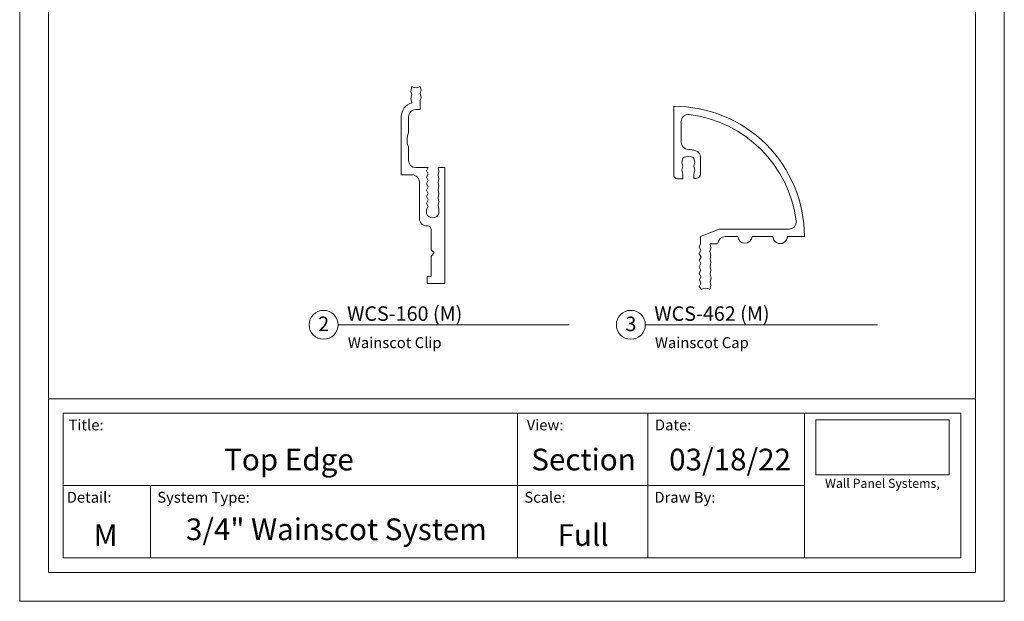
# Model space of a CAD drawing. Units: inches. Extents: x -4 to 25, y 94.2 to 105.2.
# Drawn here: x -4 to 4.5, y 94.2 to 99.2 of the extents above; entities that cross this region are included whole.
import ezdxf

# ---------------------------------------------------------------- set-up
doc = ezdxf.new("R2010")
doc.units = ezdxf.units.IN
doc.header["$MEASUREMENT"] = 0
doc.header["$XCLIPFRAME"] = 2
for name, color, linetype, lineweight in [('A-GENM', 13, 'Continuous', 9), ('G-ANNO-TEXT', 231, 'Continuous', 9), ('G-ANNO-TTLB', 6, 'Continuous', 9), ('G-ANNO-TTLB-MEDM', 33, 'Continuous', 20), ('G-ANNO-TTLB-THIN', 151, 'Continuous', 9)]:
    doc.layers.add(name, color=color, linetype=linetype, lineweight=lineweight)
doc.layers.add('G-ANNO-NPLT', color=191, linetype='Continuous', plot=False)
doc.styles.add('Arial_1', font='arial.ttf', dxfattribs={"height": 0.09375})
doc.styles.add('Arial_2', font='arial.ttf', dxfattribs={"height": 0.1875})
doc.styles.add('Arial_3', font='arial.ttf', dxfattribs={"height": 0.125})
doc.styles.add('Times New Roman_B', font='timesbd.ttf', dxfattribs={"height": 0.078125})
picture_1 = doc.add_image_def('image1.jpg', size_in_pixel=(1336, 552))

# ---------------------------------------------------------------- blocks, each defined once
blk = doc.blocks.new('A 8_5 x 11 Vertical WPS_V2_WS - A 8_5 x 11 Vertical WPS_V2_WS-721218-Top Edge')
at = {"layer": 'G-ANNO-TTLB-MEDM'}
for p, q in [((0.262500000000029, 0.2312499999999998), (0.262500000000029, 10.73125)), ((8.262500000000028, 10.73125), (8.262500000000028, 0.2312500000000001)), ((0.262500000000029, 1.731249999999953), (8.262500000000028, 1.731249999999953)), ((0.3875000000000272, 1.606249999999955), (0.3875000000000272, 0.3562499999999952)), ((8.137500000000024, 1.606249999999955), (0.3875000000000272, 1.606249999999955)), ((8.137500000000024, 1.606249999999955), (8.137500000000024, 0.3562499999999952)), ((8.137500000000024, 0.3562499999999952), (0.3875000000000272, 0.3562499999999952)), ((8.262500000000028, 0.2312499999999998), (0.262500000000029, 0.2312499999999998))]:
    blk.add_line(p, q, dxfattribs=at)
at = {"layer": 'G-ANNO-TTLB-THIN'}
for p, q in [((0.0125000000000273, 10.98125), (0.0125000000000273, -0.0187500000000003)), ((8.512500000000024, -0.0187499999999998), (8.512500000000024, 10.98125)), ((4.311367982793836, 1.606249999999955), (4.311367982793836, 0.3562499999999952)), ((5.433808606722481, 1.606249999999955), (5.433808606722481, 0.3562499999999952)), ((6.787850714550724, 1.606249999999955), (6.787850714550724, 0.3562499999999952)), ((0.3875000000000272, 0.981249999999995), (6.787850714550724, 0.981249999999995)), ((1.140504362389013, 0.981249999999995), (1.140504362389013, 0.3562499999999952)), ((0.0125000000000273, -0.0187499999999998), (8.512500000000024, -0.0187499999999998))]:
    blk.add_line(p, q, dxfattribs=at)
at = {"layer": 'G-ANNO-TTLB', "char_height": 0.09375, "attachment_point": 1, "style": 'Arial_1', "bg_fill": 3, "box_fill_scale": 1.25, "bg_fill_color": 256, "bg_fill_true_color": 13158600, "bg_fill_transparency": 0}
for s, insert, width in [('Title:', (0.4342143790527197, 1.551577486290298), 0.3440312499999999), ('View:', (4.389332361846528, 1.551577486290287), 0.391375), ('Date:', (5.496147985775174, 1.551577486290282), 0.3819062499999999), ('Detail:', (0.4185893790527186, 0.9265774862903507), 0.4513437499999999), ('System Type:', (1.200143247894024, 0.9265774862903507), 0.9784374999999996), ('Scale:', (4.368877695657811, 0.9265774862903428), 0.4450312499999999), ('Draw By:', (5.491318319586456, 0.926577486290338), 0.6501875)]:
    blk.add_mtext(s, dxfattribs=dict(at, insert=insert, width=width))
at = {"layer": 'G-ANNO-TTLB'}
image = blk.add_image(picture_1, insert=(6.886454239761464, 1.074542619046464), size_in_units=(1.150422250975956, 0.475324163576892), dxfattribs=at)
image.set_boundary_path([(-0.5, -0.5), (1335.5, 551.4999999999999)])
image.dxf.clipping = 0
at = {"layer": 'G-ANNO-TTLB', "insert": (6.965124945103657, 1.039309790161471), "char_height": 0.078125, "width": 1.253031249999999, "attachment_point": 1, "style": 'Times New Roman_B', "bg_fill": 3, "box_fill_scale": 1.25, "bg_fill_color": 256, "bg_fill_true_color": 13158600, "bg_fill_transparency": 0}
blk.add_mtext('Wall Panel Systems, ', dxfattribs=at)
blk = doc.blocks.new('Viewport - View Title-32371-Top Edge')
at = {"layer": 'G-ANNO-TTLB'}
for centre, radius, start, end in [((-0.125, -8.8e-15), 0.1249999999999996, 4.007e-13, 179.999999999998), ((-0.125, -7.1e-15), 0.1249999999999998, 179.9999999999998, 359.9999999999991)]:
    blk.add_arc(centre, radius, start, end, dxfattribs=at)
blk = doc.blocks.new('WCS-462 Winscot Cap - TRIM - L 17_ 7_-718336-Section M')
at = {"layer": 'A-GENM'}
for p, q in [((-1.683959126094407, 103.1223775295375), (-1.683959126093406, 102.5285313880548)), ((-1.619211877654456, 102.8131250232236), (-1.619465252748053, 102.989628162218)), ((-1.613087008414342, 102.6399298470106), (-1.602139620839089, 102.6807860536516)), ((-1.451903589865033, 102.52881957812), (-1.452121391433798, 102.6805419257631)), ((-1.603762768442474, 102.6051313096937), (-1.613087008414342, 102.6399298470106)), ((-1.613087008414342, 102.5703327723767), (-1.603762768442474, 102.6051313096937)), ((-1.511627554669414, 102.6793245507055), (-1.501071775628312, 102.6399298470106)), ((-1.501071775628312, 102.6399298470106), (-1.51039601560018, 102.6051313096937)), ((-1.51039601560018, 102.6051313096937), (-1.501071775628312, 102.5703327723767)), ((-1.603762768442474, 102.5355342350597), (-1.613087008414342, 102.5703327723767)), ((-1.603762768442474, 102.4973015478616), (-1.603762768442474, 102.5355342350597)), ((-1.501071775628312, 102.5703327723767), (-1.510396015600179, 102.5355342350597)), ((-1.510396015600179, 102.5355342350597), (-1.510396015600179, 102.4979954452883)), ((-1.652614194132395, 102.497231420304), (-1.603762768442474, 102.4973015478616)), ((-1.292581699346207, 102.0604397129778), (-1.451765049922986, 101.9977111365155)), ((-0.6884749226315586, 102.061306924815), (-1.292581699346207, 102.0604397129778)), ((-1.451765049922985, 101.9337818023513), (-1.464833154721548, 101.9057571611728)), ((-1.451765049922986, 101.9977111365155), (-1.451765049922985, 101.9337818023513)), ((-1.362307217617413, 101.8972281701421), (-1.370426360798306, 101.9354257356141)), ((-1.370426360798306, 101.9354257356141), (-1.308959126094818, 101.9354257356141)), ((-1.239818507033707, 101.9980153915925), (-1.131318618296971, 101.9981711461551)), ((-1.007318746064886, 101.9983491513701), (-0.8268189325744106, 101.9986082637989)), ((-0.7028190603422971, 101.9987862690171), (-0.5555420807769061, 101.9989976891574)), ((-1.464833154721548, 101.9057571611728), (-1.450347988925865, 101.878514526506)), ((-1.450347988925865, 101.878514526506), (-1.463537908078786, 101.8488894830437)), ((-1.463537908078786, 101.8488894830437), (-1.447536839051368, 101.8198934875461)), ((-1.371004663567821, 101.8668965715101), (-1.362307217617413, 101.8972281701421)), ((-1.363491185053172, 101.836761655139), (-1.371004663567821, 101.8668965715101)), ((-1.370088339979351, 101.805067414085), (-1.363491185053172, 101.836761655139)), ((-1.450514415022101, 101.7654064231687), (-1.463705894026446, 101.7371172051521)), ((-1.447536839051368, 101.8198934875461), (-1.463518963070525, 101.7932947664566)), ((-1.463518963070525, 101.7932947664566), (-1.450514415022101, 101.7654064231687)), ((-1.362478975159475, 101.7745479187491), (-1.370088339979351, 101.805067414085)), ((-1.369648156252949, 101.7401055331633), (-1.362478975159475, 101.7745479187491)), ((-1.463705894026446, 101.7371172051521), (-1.450321450668403, 101.7084141737436)), ((-1.450321450668403, 101.7084141737436), (-1.463317869924579, 101.6805432627069)), ((-1.463317869924579, 101.6805432627069), (-1.449188345665718, 101.6502424001503)), ((-1.362004905628527, 101.7094501292887), (-1.369648156252949, 101.7401055331633)), ((-1.369470788096641, 101.6735823224426), (-1.362004905628527, 101.7094501292887)), ((-1.361964996682542, 101.6382703501604), (-1.369470788096641, 101.6735823224426)), ((-1.448978856583857, 101.5938881356445), (-1.464242286048487, 101.5663521799812)), ((-1.449188345665718, 101.6502424001503), (-1.462222813679144, 101.6222898932903)), ((-1.462222813679144, 101.6222898932903), (-1.448978856583857, 101.5938881356445)), ((-1.373355708881579, 101.5406811916385), (-1.362883291021033, 101.5754616175598)), ((-1.369541695861444, 101.6067869494531), (-1.361964996682542, 101.6382703501604)), ((-1.362883291021033, 101.5754616175598), (-1.369541695861444, 101.6067869494531)), ((-1.464242286048487, 101.5663521799812), (-1.443442010427415, 101.5404424335138))]:
    blk.add_line(p, q, dxfattribs=at)
for centre, radius, start, end in [((-1.680540921615838, 101.9973827224897), 1.12500000000279, 0.0822496052395503, 90.17408799242449), ((-1.556965317150998, 102.9897178825885), 0.0624999999950467, 82.90149382448809, 180.0822496053472), ((-1.680540921615838, 101.9973827224897), 1.062499999995358, 7.263005386698059, 82.90149382448797), ((-1.556711942049273, 102.8132147435942), 0.0625000000031755, 180.0822496053495, 269.5199012176368), ((-1.558846299557833, 102.5585029638076), 0.1297207220507689, 68.65375538452523, 109.4960896548837), ((-1.558846299561805, 102.5585029638076), 0.1922207220345563, 70.06679028421286, 89.51990121763805), ((-1.514621327041496, 102.6804522054007), 0.062500000005679, 0.0822495979079048, 70.06679028421284), ((-1.652659126092109, 102.5285313880548), 0.0313000000012969, 180, 270.0822496019471), ((-1.500899156558367, 102.5508842387309), 0.0537346704044524, 259.8202925382779, 335.7560595027654), ((-0.6885646430023183, 102.1238068604188), 0.0625000000017616, 270.082249605541, 7.263005386701273), ((-1.239728786665549, 101.9355154559854), 0.0625000000050597, 90.0822496031515, 178.9382275850579), ((-1.069323824382129, 102.0018422477014), 0.062103393297847, 183.3888859347811, 356.775613275796), ((-0.7648189964583537, 101.998697266408), 0.0619999999988675, 180.0822496067528, 0.0822496067532424), ((-1.408249113676287, 101.4966045993965), 0.0562165072005994, 51.63296535736556, 128.7574042197769)]:
    blk.add_arc(centre, radius, start, end, dxfattribs=at)

msp = doc.modelspace()

# ---------------------------------------------------------------- block references
at = {"layer": 'G-ANNO-TTLB'}
msp.add_blockref('A 8_5 x 11 Vertical WPS_V2_WS - A 8_5 x 11 Vertical WPS_V2_WS-721218-Top Edge', (-3.970039611259606, 94.20482287424632), dxfattribs=at)

# ---------------------------------------------------------------- next in the draw order: linework, layer by layer
at = {"layer": 'A-GENM'}
for points in [[(-0.6005557415269815, 98.06782464725548), (-0.6005557415274743, 98.11111941871549), (-0.6117335675428115, 98.14183024329115), (-0.6117335675428115, 98.19440320410827), (-0.6005557415280548, 98.23611941871386), (-0.6005557415261283, 98.37138948966015, -0.414213562373121), (-0.5380557415275382, 98.43388948966157), (-0.5011284876696815, 98.43388948966016), (-0.5011284876696802, 98.51269461387237), (-0.4911284876696764, 98.54201740516497), (-0.5011284876696815, 98.57215471245458), (-0.4911284876696764, 98.60147750374716), (-0.5011284876698832, 98.6316148110371, -0.313829050675118), (-0.5712063249882766, 98.63166900361799), (-0.5811284876696865, 98.59003075464157), (-0.5711284876696883, 98.55989344735198), (-0.5811284876696916, 98.53057065605937), (-0.5711284876699528, 98.49193488966715, 0.3377903340120201), (-0.6630557415261227, 98.37138948966016), (-0.6630557415275291, 97.86975090845397), (-0.5691245048271689, 97.86975090845549, -0.414213562386459), (-0.5066245048257525, 97.80725090845397), (-0.5066245048257318, 97.49133741201865, 0.4463654729286378), (-0.4373557415277268, 97.42920502237186, -0.4142135624007117), (-0.4060557415261803, 97.39790502237048), (-0.4060557415275992, 97.22231840492097), (-0.3788583058054842, 97.19512096919887), (-0.4060557415275852, 97.16792353347678), (-0.4060557415275867, 96.99270452637907), (-0.4411074524978302, 96.99270452637907), (-0.4411074524978302, 96.93235959131208), (-0.2880557415275804, 96.93235959131208), (-0.2880557415275764, 97.93225090845397), (-0.3461022750588556, 97.93225090845397), (-0.3386086084642945, 97.89699597896286), (-0.346102275058854, 97.86585760292428), (-0.3386086084642945, 97.83580214782457), (-0.346102275058854, 97.80466377178607), (-0.3386086084642963, 97.77460831668637), (-0.3461022750588556, 97.73860702854256), (-0.3386086084642974, 97.70855157344286), (-0.3461022750588583, 97.67255028529908), (-0.3386086084642983, 97.63729535580786), (-0.3461022750588583, 97.60615697976937), (-0.3386086084642992, 97.57610152466958), (-0.3386086084633422, 97.53975724185922, -0.7300840328637276), (-0.445226158190454, 97.53507709491556), (-0.4452261581921593, 97.56987941200848), (-0.4322309147331715, 97.59774780153998), (-0.4452261581921593, 97.62561619107147), (-0.4322309147331715, 97.65348458060298), (-0.4452261581921593, 97.68135297013447), (-0.4322309147331704, 97.70922135966597), (-0.4452261581921573, 97.73708974919747), (-0.4322309147331695, 97.76495813872897), (-0.4452261581921573, 97.79282652826046), (-0.4322309147331684, 97.82069491779198), (-0.4452261581921564, 97.84856330732349), (-0.4322309147331695, 97.87643169685498), (-0.4452261581921573, 97.90430008638657), (-0.4322309147331695, 97.93216847591808), (-0.5385557415275466, 97.93216847591808)], [(-0.5385557415275488, 97.93225090845546, -0.4142135623596768), (-0.6005557415261433, 97.99425090845406), (-0.6005557415269802, 98.06777963459277)]]:
    msp.add_lwpolyline(points, format="xyb", dxfattribs=at)
at = {"layer": 'G-ANNO-NPLT', "lineweight": 9}
for p, q in [((-1.208786459675096, 96.57442595669562), (0.7865902287120288, 96.57442595669562)), ((1.443392412051564, 96.57442595669562), (3.447318473993816, 96.57442595669562))]:
    msp.add_line(p, q, dxfattribs=at)

# ---------------------------------------------------------------- next in the draw order: block references
at = {"layer": 'A-GENM'}
msp.add_blockref('WCS-462 Winscot Cap - TRIM - L 17_ 7_-718336-Section M', (3.372375609296607, -4.660639446564844), dxfattribs=at)
at = {"layer": 'G-ANNO-TTLB'}
for p in [(-1.208786459675096, 96.57442595669562), (1.443392412051564, 96.57442595669562)]:
    msp.add_blockref('Viewport - View Title-32371-Top Edge', p, dxfattribs=at)

# ---------------------------------------------------------------- next in the draw order: texts
at = {"layer": 'G-ANNO-TEXT', "color": 7, "char_height": 0.09375, "attachment_point": 1, "style": 'Arial_1', "bg_fill": 3, "box_fill_scale": 1.25, "bg_fill_color": 256, "bg_fill_true_color": 13158600, "bg_fill_transparency": 0}
for s, insert, width in [('Wainscot Clip', (-1.124539540854698, 96.46720004909348), 0.9847499999999996), ('Wainscot Cap', (1.5265661455951, 96.46720004909346), 1.003687499999999)]:
    msp.add_mtext(s, dxfattribs=dict(at, insert=insert, width=width))
at = {"layer": 'G-ANNO-TTLB', "attachment_point": 1}
for s, insert, char_height, width, style in [('WCS-160 (M)', (-1.131461951545789, 96.73390324443372), 0.125, 1.294062499999999, 'Arial_3'), ('WCS-462 (M)', (1.52071692018087, 96.73390324443372), 0.125, 1.294062499999999, 'Arial_3'), ('2', (-1.380729799394484, 96.64534097409614), 0.125, 0.11678125, 'Arial_3'), ('3', (1.271449072332177, 96.64534097409614), 0.125, 0.11678125, 'Arial_3'), ('Top Edge', (-2.192975331747721, 95.50442132589819), 0.1875, 1.379281249999999, 'Arial_2'), ('Section', (0.4588978153593017, 95.50442132589819), 0.1875, 1.060499999999999, 'Arial_2'), ('03/18/22', (1.648931943224952, 95.50442132589819), 0.1875, 1.237249999999999, 'Arial_2'), ('3/4" Wainscot System', (-2.522656994041144, 94.90190698687752), 0.1875, 3.121531249999998, 'Arial_2'), ('Full', (0.6854726185089066, 94.85229348133305), 0.1875, 0.5113125, 'Arial_2'), ('M', (-3.319581983865447, 94.85229348133305), 0.1875, 0.2619687499999999, 'Arial_2')]:
    msp.add_mtext(s, dxfattribs=dict(at, insert=insert, char_height=char_height, width=width, style=style))

doc.saveas('drawing.dxf')
